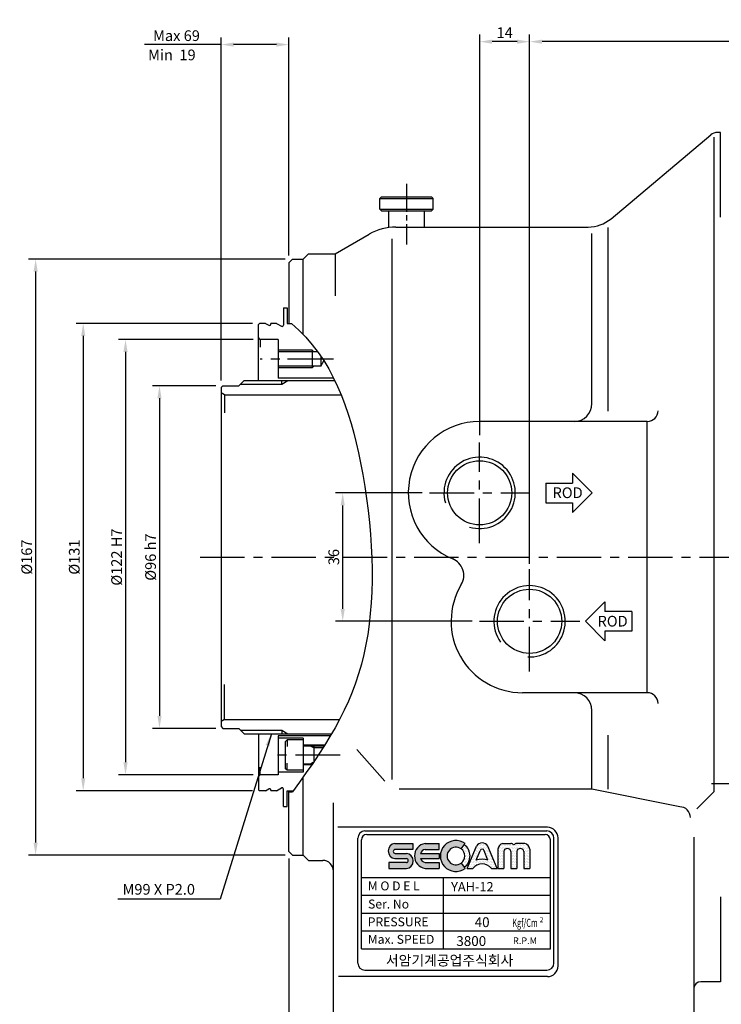
# Model space of a CAD drawing. Extents: x 87 to 854, y 16 to 520.
# Drawn here: x 423 to 620, y 244 to 520 of the extents above; entities that cross this region are included whole.
import ezdxf
from ezdxf.enums import TextEntityAlignment as Align

# ---------------------------------------------------------------- set-up
doc = ezdxf.new("R2010")
doc.units = 0
doc.header["$LTSCALE"] = 10
doc.header["$MEASUREMENT"] = 0
for name, pattern in [('CENTER', [2, 1.25, -0.25, 0.25, -0.25]), ('CENTER2', [1.125, 0.75, -0.125, 0.125, -0.125]), ('HIDDEN', [0.375, 0.25, -0.125])]:
    doc.linetypes.add(name, pattern=pattern)
doc.layers.get('0').update_dxf_attribs({"linetype": 'CONTINUOUS'})
doc.layers.get('DEFPOINTS').update_dxf_attribs({"linetype": 'CONTINUOUS'})
for name, color, linetype in [('ASHADE', 7, 'CONTINUOUS'), ('CEN', 1, 'CENTER'), ('CEN2', 1, 'CENTER2'), ('HID', 3, 'HIDDEN')]:
    doc.layers.add(name, color=color, linetype=linetype)
doc.styles.add('HAN', font='SIMPLEX', dxfattribs={"bigfont": 'ghs.shx'})
doc.styles.get("Standard").update_dxf_attribs({"font": 'SIMPLEX.SHX'})
doc.styles.add('style2', font='DotumChe.ttf', dxfattribs={"height": 3})
doc.dimstyles.get("Standard").update_dxf_attribs({"dimtxt": 3, "dimasz": 3.5, "dimexe": 2, "dimexo": 2, "dimgap": 1, "dimtad": 1, "dimdec": 4, "dimdsep": 46, "dimtxsty": 'Standard', "dimcen": 0.09, "dimdle": 2, "dimclrd": 1, "dimclre": 2, "dimclrt": 3, "dimadec": 0, "dimazin": 0, "dimtfac": 1, "dimtdec": 4, "dimtmove": 0, "dimatfit": 3, "dimfxl": 0, "dimtolj": 1, "dimtzin": 0, "dimarcsym": 0})
pattern_1 = [(0, (508.4047, 232.95803), (0.2196339, 0.4392678), [0, -0.4392678])]

# ---------------------------------------------------------------- blocks, each defined once
blk = doc.blocks.new('*D18')
at = {"layer": 'ASHADE', "color": 2, "lineweight": -2}
for p, q in [((498.72, 285.11), (498.72, 119.33)), ((748.72, 248.61), (748.72, 119.33))]:
    blk.add_line(p, q, dxfattribs=at)
at = {"layer": 'ASHADE', "color": 1, "lineweight": -2}
blk.add_line((745.22, 121.33), (502.22, 121.33), dxfattribs=at)
at = {"layer": 'ASHADE', "color": 1}
for points in [[(502.22, 121.92), (502.22, 120.75), (498.72, 121.33)], [(745.22, 121.92), (745.22, 120.75), (748.72, 121.33)]]:
    blk.add_solid(points, dxfattribs=at)
at = {"layer": 'DEFPOINTS', "color": 0}
for p in [(498.72, 287.11), (748.72, 250.61), (498.72, 121.33)]:
    blk.add_point(p, dxfattribs=at)
at = {"layer": 'ASHADE', "color": 3, "insert": (623.72, 123.83), "char_height": 3, "attachment_point": 5}
blk.add_mtext('\\A1;250', dxfattribs=at)
blk = doc.blocks.new('*D19')
at = {"layer": 'ASHADE', "color": 2, "lineweight": -2}
for p, q in [((748.72, 248.61), (748.72, 128.93)), ((587.22, 155.44), (587.22, 128.93))]:
    blk.add_line(p, q, dxfattribs=at)
at = {"layer": 'ASHADE', "color": 1, "lineweight": -2}
blk.add_line((745.22, 130.93), (590.72, 130.93), dxfattribs=at)
at = {"layer": 'ASHADE', "color": 1}
for points in [[(590.72, 131.51), (590.72, 130.34), (587.22, 130.93)], [(745.22, 131.51), (745.22, 130.34), (748.72, 130.93)]]:
    blk.add_solid(points, dxfattribs=at)
at = {"layer": 'DEFPOINTS', "color": 0}
for p in [(748.72, 250.61), (587.22, 157.44), (587.22, 130.93)]:
    blk.add_point(p, dxfattribs=at)
at = {"layer": 'ASHADE', "color": 3, "insert": (658.22, 133.43), "char_height": 3, "attachment_point": 5}
blk.add_mtext('\\A1;161.5', dxfattribs=at)
blk = doc.blocks.new('*D14')
at = {"color": 2, "lineweight": -2}
for p, q in [((536.14, 387.61), (511.82, 387.61)), ((550.14, 351.61), (511.82, 351.61))]:
    blk.add_line(p, q, dxfattribs=at)
at = {"color": 1, "lineweight": -2}
blk.add_line((513.82, 355.11), (513.82, 384.11), dxfattribs=at)
at = {"color": 1}
for points in [[(513.24, 384.11), (514.41, 384.11), (513.82, 387.61)], [(513.24, 355.11), (514.41, 355.11), (513.82, 351.61)]]:
    blk.add_solid(points, dxfattribs=at)
at = {"layer": 'DEFPOINTS', "color": 0}
for p in [(513.82, 387.61), (538.14, 387.61), (552.14, 351.61)]:
    blk.add_point(p, dxfattribs=at)
at = {"color": 3, "insert": (511.32, 369.61), "char_height": 3, "attachment_point": 5, "rotation": 90}
blk.add_mtext('\\A1;36', dxfattribs=at)
blk = doc.blocks.new('*D15')
at = {"color": 2, "lineweight": -2}
for p, q in [((536.14, 387.61), (511.82, 387.61)), ((550.14, 351.61), (511.82, 351.61))]:
    blk.add_line(p, q, dxfattribs=at)
at = {"color": 1, "lineweight": -2}
blk.add_line((513.82, 355.11), (513.82, 384.11), dxfattribs=at)
at = {"color": 1}
for points in [[(513.24, 384.11), (514.41, 384.11), (513.82, 387.61)], [(513.24, 355.11), (514.41, 355.11), (513.82, 351.61)]]:
    blk.add_solid(points, dxfattribs=at)
at = {"layer": 'DEFPOINTS', "color": 0}
for p in [(513.82, 387.61), (538.14, 387.61), (552.14, 351.61)]:
    blk.add_point(p, dxfattribs=at)
at = {"color": 3, "insert": (511.32, 369.61), "char_height": 3, "attachment_point": 5, "rotation": 90}
blk.add_mtext('\\A1;36', dxfattribs=at)
blk = doc.blocks.new('*D4')
at = {"layer": 'ASHADE', "color": 2, "lineweight": -2}
for p, q in [((552.22, 403.75), (552.22, 516.06)), ((566.22, 367.69), (566.22, 516.06))]:
    blk.add_line(p, q, dxfattribs=at)
at = {"layer": 'ASHADE', "color": 1, "lineweight": -2}
blk.add_line((562.72, 514.06), (555.72, 514.06), dxfattribs=at)
at = {"layer": 'ASHADE', "color": 1}
for points in [[(555.72, 514.64), (555.72, 513.47), (552.22, 514.06)], [(562.72, 514.64), (562.72, 513.47), (566.22, 514.06)]]:
    blk.add_solid(points, dxfattribs=at)
at = {"layer": 'DEFPOINTS', "color": 0}
for p in [(552.22, 514.06), (552.22, 401.75), (566.22, 365.69)]:
    blk.add_point(p, dxfattribs=at)
at = {"layer": 'ASHADE', "color": 3, "insert": (559.22, 516.56), "char_height": 3, "attachment_point": 5}
blk.add_mtext('\\A1;14', dxfattribs=at)
blk = doc.blocks.new('*D5')
at = {"layer": 'ASHADE', "color": 2, "lineweight": -2}
for p, q in [((566.22, 367.69), (566.22, 516.06)), ((748.72, 490.61), (748.72, 516.06))]:
    blk.add_line(p, q, dxfattribs=at)
at = {"layer": 'ASHADE', "color": 1, "lineweight": -2}
blk.add_line((745.22, 514.06), (569.72, 514.06), dxfattribs=at)
at = {"layer": 'ASHADE', "color": 1}
for points in [[(569.72, 514.64), (569.72, 513.47), (566.22, 514.06)], [(745.22, 514.64), (745.22, 513.47), (748.72, 514.06)]]:
    blk.add_solid(points, dxfattribs=at)
at = {"layer": 'DEFPOINTS', "color": 0}
for p in [(566.22, 514.06), (748.72, 488.61), (566.22, 365.69)]:
    blk.add_point(p, dxfattribs=at)
at = {"layer": 'ASHADE', "color": 3, "insert": (657.47, 516.56), "char_height": 3, "attachment_point": 5}
blk.add_mtext('\\A1;182.5', dxfattribs=at)
blk = doc.blocks.new('*D28')
at = {"color": 2, "lineweight": -2}
for p, q in [((478.22, 417.61), (460.46, 417.61)), ((478.22, 321.61), (460.46, 321.61))]:
    blk.add_line(p, q, dxfattribs=at)
at = {"color": 1, "lineweight": -2}
blk.add_line((462.46, 414.11), (462.46, 325.11), dxfattribs=at)
at = {"color": 1}
for points in [[(461.87, 414.11), (463.04, 414.11), (462.46, 417.61)], [(461.87, 325.11), (463.04, 325.11), (462.46, 321.61)]]:
    blk.add_solid(points, dxfattribs=at)
at = {"layer": 'DEFPOINTS', "color": 0}
for p in [(480.22, 417.61), (462.46, 321.61), (480.22, 321.61)]:
    blk.add_point(p, dxfattribs=at)
at = {"color": 3, "insert": (459.96, 369.61), "char_height": 3, "attachment_point": 5, "rotation": 90}
blk.add_mtext('\\A1;%%C96 h7', dxfattribs=at)
blk = doc.blocks.new('*D29')
at = {"color": 2, "lineweight": -2}
for p, q in [((488.72, 430.61), (450.93, 430.61)), ((488.72, 308.61), (450.93, 308.61))]:
    blk.add_line(p, q, dxfattribs=at)
at = {"color": 1, "lineweight": -2}
blk.add_line((452.93, 427.11), (452.93, 312.11), dxfattribs=at)
at = {"color": 1}
for points in [[(452.35, 427.11), (453.52, 427.11), (452.93, 430.61)], [(452.35, 312.11), (453.52, 312.11), (452.93, 308.61)]]:
    blk.add_solid(points, dxfattribs=at)
at = {"layer": 'DEFPOINTS', "color": 0}
for p in [(490.72, 430.61), (452.93, 308.61), (490.72, 308.61)]:
    blk.add_point(p, dxfattribs=at)
at = {"color": 3, "insert": (450.43, 369.61), "char_height": 3, "attachment_point": 5, "rotation": 90}
blk.add_mtext('\\A1;%%C122 H7', dxfattribs=at)
blk = doc.blocks.new('*D30')
at = {"color": 2, "lineweight": -2}
for p, q in [((488.52, 435.11), (439.07, 435.11)), ((488.52, 304.11), (439.07, 304.11))]:
    blk.add_line(p, q, dxfattribs=at)
at = {"color": 1, "lineweight": -2}
blk.add_line((441.07, 431.61), (441.07, 307.61), dxfattribs=at)
at = {"color": 1}
for points in [[(440.49, 431.61), (441.65, 431.61), (441.07, 435.11)], [(440.49, 307.61), (441.65, 307.61), (441.07, 304.11)]]:
    blk.add_solid(points, dxfattribs=at)
at = {"layer": 'DEFPOINTS', "color": 0}
for p in [(490.52, 435.11), (441.07, 304.11), (490.52, 304.11)]:
    blk.add_point(p, dxfattribs=at)
at = {"color": 3, "insert": (438.57, 369.61), "char_height": 3, "attachment_point": 5, "rotation": 90}
blk.add_mtext('\\A1;%%C131', dxfattribs=at)
blk = doc.blocks.new('*D31')
at = {"color": 2, "lineweight": -2}
for p, q in [((497.72, 453.11), (425.73, 453.11)), ((497.72, 286.11), (425.73, 286.11))]:
    blk.add_line(p, q, dxfattribs=at)
at = {"color": 1, "lineweight": -2}
blk.add_line((427.73, 449.61), (427.73, 289.61), dxfattribs=at)
at = {"color": 1}
for points in [[(427.15, 449.61), (428.31, 449.61), (427.73, 453.11)], [(427.15, 289.61), (428.31, 289.61), (427.73, 286.11)]]:
    blk.add_solid(points, dxfattribs=at)
at = {"layer": 'DEFPOINTS', "color": 0}
for p in [(499.72, 453.11), (427.73, 286.11), (499.72, 286.11)]:
    blk.add_point(p, dxfattribs=at)
at = {"color": 3, "insert": (425.23, 369.61), "char_height": 3, "attachment_point": 5, "rotation": 90}
blk.add_mtext('\\A1;%%C167', dxfattribs=at)
blk = doc.blocks.new('*D33')
at = {"color": 1, "lineweight": -2}
for p, q in [((479.72, 513.24), (458.22, 513.24)), ((495.22, 513.24), (483.22, 513.24))]:
    blk.add_line(p, q, dxfattribs=at)
at = {"color": 2, "lineweight": -2}
for p, q in [((479.72, 419.11), (479.72, 515.24)), ((498.72, 454.11), (498.72, 515.24))]:
    blk.add_line(p, q, dxfattribs=at)
at = {"color": 1}
for points in [[(483.22, 513.82), (483.22, 512.66), (479.72, 513.24)], [(495.22, 513.82), (495.22, 512.66), (498.72, 513.24)]]:
    blk.add_solid(points, dxfattribs=at)
at = {"layer": 'DEFPOINTS', "color": 0}
for p in [(479.72, 513.24), (498.72, 452.11), (479.72, 417.11)]:
    blk.add_point(p, dxfattribs=at)
at = {"color": 3, "insert": (467.22, 515.74), "char_height": 3, "attachment_point": 5}
blk.add_mtext('\\A1;Max 69', dxfattribs=at)

msp = doc.modelspace()

# ---------------------------------------------------------------- hatches: boundary and pattern name
h = msp.add_hatch()
h.set_pattern_fill('DOTS', color=5, scale=3.514142, style=0)
h.set_pattern_definition([(0, (508.4047, 232.95803), (0.10981694, 0.2196339), [0, -0.2196339])])
h.paths.add_polyline_path([(528.47092, 289.36457, 0.902336377), (528.47092, 285.14257), (531.68679, 285.14257, -0.910200414), (531.68679, 284.00536), (526.74136, 284.00536), (526.74136, 282.33628), (531.6772, 282.33628, 0.902336377), (531.6772, 286.55828), (528.51491, 286.55828, -0.910200414), (528.51491, 287.69548), (533.43683, 287.69548), (533.43683, 289.36457)])
h.paths.add_polyline_path([(540.86333, 287.69548), (540.86333, 289.36457), (536.90015, 289.36457, 0.837688265), (536.90015, 282.33628), (540.86333, 282.33628), (540.86333, 284.00536), (536.90015, 284.00536, -0.233227594), (535.62509, 285.14257), (540.86333, 285.14257), (540.86333, 286.55828), (535.62509, 286.55828, -0.233227594), (536.90015, 287.69548)])
h.paths.add_polyline_path([(547.04114, 287.83418), (548.16319, 289.32918, 2.000856977), (548.16319, 282.37167), (547.04114, 283.86667, -2.000856977)])
h = msp.add_hatch()
h.set_pattern_fill('DOTS', color=4, scale=7.028284, style=0)
h.set_pattern_definition(pattern_1)
h.paths.add_polyline_path([(547.04114, 283.86667), (547.92755, 282.68563, 0.499785847), (547.92755, 289.01522), (547.04114, 287.83418, -0.499785847)])
h.paths.add_polyline_path([(548.70642, 282.33628), (550.29317, 282.33628, -0.493903037), (555.51117, 282.33628), (557.09793, 282.33628), (554.49448, 288.62973, 0.556979936), (551.30987, 288.62973)])
h.paths.add_polyline_path([(552.36072, 287.32085, -0.856783769), (553.44362, 287.32085), (554.5359, 284.68043, 0.181942723), (551.26844, 284.68043)], flags=16)
h = msp.add_hatch()
h.set_pattern_fill('DOTS', color=4, scale=7.028284, style=0)
h.set_pattern_definition(pattern_1)
h.paths.add_polyline_path([(558.95552, 287.11803, -0.822840734), (560.96731, 287.11803), (560.96731, 282.33628), (562.61162, 282.33628), (562.61162, 287.11803, -0.822840734), (564.62341, 287.11803), (564.62341, 282.33628), (566.26772, 282.33628), (566.26772, 287.79349, 0.325175835), (564.85997, 289.36457), (562.63803, 289.36457, 0.240670349), (561.78947, 288.9262, 0.240670349), (560.9409, 289.36457), (558.71896, 289.36457, 0.325175835), (557.31121, 287.79349), (557.31121, 282.33628), (558.95552, 282.33628)])

# ---------------------------------------------------------------- linework, layer by layer
for p, q in [((619.71705, 464.84798), (619.71705, 488.61191)), ((619.71705, 464.84798), (619.71705, 488.61191)), ((589.05366, 464.45147), (617.0105, 487.91004)), ((589.05366, 464.45147), (617.0105, 487.91004)), ((524.71705, 470.61191), (524.21705, 470.11191)), ((524.71705, 470.61191), (524.21705, 470.11191)), ((524.21705, 470.11191), (539.21705, 470.11191)), ((524.21705, 470.11191), (539.21705, 470.11191)), ((524.21705, 467.11191), (524.21705, 470.11191)), ((524.21705, 467.11191), (524.21705, 470.11191)), ((524.71705, 470.61191), (538.71705, 470.61191)), ((524.71705, 470.61191), (538.71705, 470.61191)), ((538.71705, 470.61191), (539.21705, 470.11191)), ((538.71705, 470.61191), (539.21705, 470.11191)), ((539.21705, 467.11191), (539.21705, 470.11191)), ((539.21705, 467.11191), (539.21705, 470.11191)), ((524.21705, 467.11191), (539.21705, 467.11191)), ((524.21705, 467.11191), (539.21705, 467.11191)), ((524.71705, 466.61191), (524.21705, 467.11191)), ((524.71705, 466.61191), (524.21705, 467.11191)), ((524.71705, 466.61191), (538.71705, 466.61191)), ((524.71705, 466.61191), (538.71705, 466.61191)), ((526.71705, 461.97668), (526.71705, 466.61191)), ((526.71705, 461.97668), (526.71705, 466.61191)), ((536.71705, 462.11191), (536.71705, 466.61191)), ((536.71705, 462.11191), (536.71705, 466.61191)), ((539.21705, 467.11191), (538.71705, 466.61191)), ((539.21705, 467.11191), (538.71705, 466.61191)), ((528.72667, 462.11191), (582.62578, 462.11191)), ((528.72667, 462.11191), (582.62578, 462.11191)), ((588.23836, 410.53889), (588.23836, 462.00993)), ((588.23836, 410.53889), (588.23836, 462.00993)), ((511.71705, 454.61191), (521.22667, 460.10229)), ((511.71705, 454.61191), (521.22667, 460.10229)), ((583.70897, 412.61191), (583.70897, 460.28601)), ((583.70897, 412.61191), (583.70897, 460.28601)), ((499.71705, 453.11191), (498.71705, 452.11191)), ((499.71705, 453.11191), (498.71705, 452.11191)), ((499.71705, 453.11191), (502.71705, 453.11191)), ((499.71705, 453.11191), (502.71705, 453.11191)), ((502.71705, 453.11191), (504.21705, 454.61191)), ((502.71705, 453.11191), (504.21705, 454.61191)), ((502.71705, 432.05258), (502.71705, 453.11191)), ((504.21705, 454.61191), (511.71705, 454.61191)), ((504.21705, 454.61191), (511.71705, 454.61191)), ((498.71705, 452.11191), (498.71705, 435.11191)), ((498.71705, 443.61191), (498.71705, 435.36191)), ((497.21705, 439.46191), (498.21705, 439.46191)), ((497.21705, 439.46191), (497.21705, 434.65003)), ((498.21705, 439.46191), (498.21705, 435.11191)), ((490.21705, 419.11191), (490.21705, 434.81191)), ((490.21705, 419.11191), (490.21705, 434.81191)), ((492.21705, 435.11191), (490.51705, 435.11191)), ((492.21705, 435.11191), (493.11705, 434.5923)), ((495.21705, 435.11191), (493.71705, 435.11191)), ((493.71705, 434.93871), (493.71705, 435.11191)), ((495.21705, 435.11191), (496.61705, 434.30362)), ((498.21705, 435.11191), (499.46705, 435.11191)), ((498.21705, 435.11191), (499.46705, 435.11191)), ((495.71705, 430.61191), (490.71705, 430.61191)), ((495.71705, 430.61191), (490.71705, 430.61191)), ((495.71705, 430.61191), (495.71705, 419.71191)), ((495.71705, 430.61191), (495.71705, 419.71191)), ((506.8347, 427.11191), (495.71705, 427.11191)), ((506.8347, 427.11191), (495.71705, 427.11191)), ((507.71705, 425.85124), (507.71705, 423.11191)), ((507.71705, 425.85124), (507.71705, 423.11191)), ((507.71705, 423.11191), (495.71705, 423.11191)), ((507.71705, 423.11191), (495.71705, 423.11191)), ((507.71705, 423.11191), (508.55779, 424.56812)), ((507.71705, 423.11191), (508.55779, 424.56812)), ((511.29839, 419.71191), (495.71705, 419.71191)), ((511.29839, 419.71191), (495.71705, 419.71191)), ((480.21705, 417.61191), (479.71705, 417.11191)), ((480.21705, 417.61191), (479.71705, 417.11191)), ((479.71705, 417.11191), (479.71705, 322.11191)), ((480.21705, 417.61191), (484.71705, 417.61191)), ((480.21705, 417.61191), (483.71705, 417.61191)), ((480.21705, 417.61191), (483.71705, 417.61191)), ((480.21705, 417.61191), (484.71705, 417.61191)), ((484.71705, 417.61191), (486.21705, 419.11191)), ((484.71705, 417.61191), (486.21705, 419.11191)), ((486.21705, 419.11191), (511.59526, 419.11191)), ((486.21705, 419.11191), (511.59526, 419.11191)), ((496.71705, 418.11191), (496.71705, 419.11191)), ((496.71705, 418.11191), (496.71705, 419.11191)), ((480.71705, 415.11191), (479.71705, 415.68926)), ((480.71705, 415.11191), (479.71705, 415.68926)), ((480.71705, 415.11191), (513.38161, 415.11191)), ((480.71705, 415.11191), (513.38161, 415.11191)), ((480.71705, 415.11191), (480.71705, 410.02503)), ((480.71705, 415.11191), (480.71705, 410.02503)), ((599.21707, 331.61191), (599.21707, 407.61191)), ((599.21707, 331.61191), (599.21707, 407.61191)), ((480.71705, 324.11191), (480.71705, 333.90635)), ((480.71705, 324.11191), (480.71705, 333.90635)), ((583.70897, 304.56693), (583.70897, 326.61191)), ((583.70897, 304.56693), (583.70897, 326.61191)), ((480.71705, 324.11191), (479.71705, 323.53456)), ((480.71705, 324.11191), (479.71705, 323.53456)), ((480.71705, 324.11191), (512.9412, 324.11191)), ((480.71705, 324.11191), (512.9412, 324.11191)), ((479.71705, 322.11191), (480.21705, 321.61191)), ((479.71705, 322.11191), (480.21705, 321.61191)), ((480.21705, 321.61191), (484.71705, 321.61191)), ((480.21705, 321.61191), (484.71705, 321.61191)), ((484.71705, 321.61191), (486.21705, 320.11191)), ((484.71705, 321.61191), (486.21705, 320.11191)), ((486.21705, 320.11191), (510.71996, 320.11191)), ((486.21705, 320.11191), (510.71996, 320.11191)), ((490.21705, 320.11191), (490.21705, 304.41191)), ((490.21705, 320.11191), (490.21705, 304.41191)), ((496.71705, 321.11191), (496.71705, 320.11191)), ((496.71705, 321.11191), (496.71705, 320.11191)), ((510.3663, 319.51191), (495.71705, 319.51191)), ((510.3663, 319.51191), (495.71705, 319.51191)), ((495.71705, 319.51191), (495.71705, 308.61191)), ((495.71705, 319.51191), (495.71705, 308.61191)), ((502.71705, 318.86191), (495.71705, 318.86191)), ((502.71705, 318.86191), (495.71705, 318.86191)), ((497.71705, 317.86191), (498.21705, 318.36191)), ((497.71705, 317.86191), (498.21705, 318.36191)), ((497.71705, 317.86191), (497.71705, 310.36191)), ((497.71705, 317.86191), (497.71705, 310.36191)), ((502.71705, 318.36191), (498.21705, 318.36191)), ((502.71705, 318.36191), (498.21705, 318.36191)), ((498.21705, 318.36191), (498.21705, 316.51548)), ((498.21705, 318.36191), (498.21705, 316.51548)), ((502.71705, 318.86191), (502.71705, 309.36191)), ((502.71705, 318.86191), (502.71705, 309.36191)), ((588.23836, 304.56693), (588.23836, 319.72209)), ((588.23836, 304.56693), (588.23836, 319.72209)), ((508.74523, 316.86191), (502.71705, 316.86191)), ((508.74523, 316.86191), (502.71705, 316.86191)), ((508.58755, 316.61191), (502.71705, 316.61191)), ((508.58755, 316.61191), (502.71705, 316.61191)), ((505.71705, 316.61191), (505.71705, 312.24749)), ((505.71705, 316.61191), (505.71705, 312.24749)), ((498.21705, 309.86191), (498.21705, 311.88721)), ((498.21705, 309.86191), (498.21705, 311.88721)), ((502.71705, 309.36191), (495.71705, 309.36191)), ((502.71705, 309.36191), (495.71705, 309.36191)), ((498.21705, 309.86191), (497.71705, 310.36191)), ((498.21705, 309.86191), (497.71705, 310.36191)), ((502.71705, 309.86191), (498.21705, 309.86191)), ((502.71705, 309.86191), (498.21705, 309.86191)), ((505.28211, 311.61191), (502.71705, 311.61191)), ((505.28211, 311.61191), (502.71705, 311.61191)), ((505.10997, 311.36191), (502.71705, 311.36191)), ((505.10997, 311.36191), (502.71705, 311.36191)), ((495.71705, 308.61191), (490.71705, 308.61191)), ((495.71705, 308.61191), (493.21705, 308.61191)), ((502.71705, 286.11191), (502.71705, 307.9648)), ((492.21705, 304.11191), (490.51705, 304.11191)), ((492.21705, 304.11191), (493.11705, 304.63153)), ((493.71705, 304.28512), (493.71705, 304.11191)), ((495.21705, 304.11191), (493.71705, 304.11191)), ((495.21705, 304.11191), (496.61705, 304.9202)), ((497.21705, 299.76191), (497.21705, 304.57379)), ((498.21705, 304.11191), (499.90262, 304.11191)), ((498.21705, 304.11191), (499.90262, 304.11191)), ((498.21705, 299.76191), (498.21705, 304.11191)), ((498.71705, 303.86191), (499.71705, 303.86191)), ((498.71705, 303.86191), (499.71705, 303.86191)), ((498.71705, 287.11191), (498.71705, 303.86191)), ((498.71705, 287.11191), (498.71705, 303.86191)), ((497.21705, 299.76191), (498.21705, 299.76191)), ((511.21705, 239.94931), (511.21705, 300.71845)), ((511.21705, 239.94931), (511.21705, 300.71845)), ((520.05226, 292.85042), (571.05226, 292.85042)), ((518.05226, 255.85042), (518.05226, 290.85042)), ((519.05226, 259.85042), (519.05226, 290.35042)), ((520.55226, 291.85042), (570.55226, 291.85042)), ((572.05226, 259.85042), (572.05226, 290.35042)), ((573.05226, 255.85042), (573.05226, 290.85042)), ((574.21705, 255.04977), (574.21705, 290.88995)), ((574.21705, 255.04977), (574.21705, 290.88995)), ((499.71705, 286.11191), (498.71705, 287.11191)), ((499.71705, 286.11191), (498.71705, 287.11191)), ((499.71705, 286.11191), (502.71705, 286.11191)), ((499.71705, 286.11191), (502.71705, 286.11191)), ((502.71705, 286.11191), (504.21705, 284.61191)), ((502.71705, 286.11191), (504.21705, 284.61191)), ((504.21705, 284.61191), (508.21705, 284.61191)), ((504.21705, 284.61191), (508.21705, 284.61191)), ((519.05226, 279.85042), (572.05226, 279.85042)), ((542.05226, 259.85042), (542.05226, 279.85042)), ((519.05226, 274.85042), (572.05226, 274.85042)), ((619.71705, 274.37584), (619.71705, 250.61191)), ((619.71705, 274.37584), (619.71705, 250.61191)), ((519.05226, 269.85042), (572.05226, 269.85042)), ((519.05226, 264.85042), (572.05226, 264.85042)), ((519.05226, 259.85042), (572.05226, 259.85042)), ((520.05226, 253.85042), (571.05226, 253.85042))]:
    msp.add_line(p, q)
at = {"color": 3}
for p, q in [((505.21705, 427.61191), (495.71705, 427.61191)), ((505.21705, 427.61191), (495.71705, 427.61191)), ((505.21705, 427.61191), (505.21705, 422.61191)), ((505.21705, 427.61191), (505.21705, 422.61191)), ((505.71705, 427.11191), (505.21705, 427.61191)), ((505.71705, 427.11191), (505.21705, 427.61191)), ((505.21705, 422.61191), (495.71705, 422.61191)), ((505.21705, 422.61191), (495.71705, 422.61191)), ((505.21705, 422.61191), (505.71705, 423.11191)), ((505.21705, 422.61191), (505.71705, 423.11191)), ((485.21705, 418.11191), (496.71705, 418.11191)), ((485.21705, 418.11191), (496.71705, 418.11191)), ((496.71705, 418.11191), (498.4367, 419.11191)), ((496.71705, 418.11191), (498.4367, 419.11191)), ((485.21705, 321.11191), (496.71705, 321.11191)), ((485.21705, 321.11191), (496.71705, 321.11191)), ((496.71705, 321.11191), (498.4367, 320.11191)), ((496.71705, 321.11191), (498.4367, 320.11191)), ((505.71705, 316.11191), (504.7887, 316.61191)), ((505.71705, 316.11191), (504.7887, 316.61191)), ((508.26986, 316.11191), (505.71705, 316.11191)), ((508.26986, 316.11191), (505.71705, 316.11191)), ((505.57081, 312.03315), (504.7887, 311.61191)), ((505.57081, 312.03315), (504.7887, 311.61191))]:
    msp.add_line(p, q, dxfattribs=at)
at = {"color": 4}
for p, q in [((578.23203, 393.11191), (578.23203, 390.36191)), ((578.23203, 393.11191), (578.23203, 390.36191)), ((578.23203, 393.11191), (583.73203, 387.61191)), ((578.23203, 393.11191), (583.73203, 387.61191)), ((570.73203, 390.36191), (570.73203, 384.86191)), ((570.73203, 390.36191), (570.73203, 384.86191)), ((570.73203, 390.36191), (578.23203, 390.36191)), ((570.73203, 390.36191), (578.23203, 390.36191)), ((578.23203, 382.11191), (583.73203, 387.61191)), ((578.23203, 382.11191), (583.73203, 387.61191)), ((570.73203, 384.86191), (578.23203, 384.86191)), ((570.73203, 384.86191), (578.23203, 384.86191)), ((578.23203, 384.86191), (578.23203, 382.11191)), ((578.23203, 384.86191), (578.23203, 382.11191)), ((587.35416, 357.11191), (581.85416, 351.61191)), ((587.35416, 357.11191), (581.85416, 351.61191)), ((587.35416, 357.11191), (587.35416, 354.36191)), ((587.35416, 357.11191), (587.35416, 354.36191)), ((594.85416, 354.36191), (587.35416, 354.36191)), ((594.85416, 354.36191), (587.35416, 354.36191)), ((594.85416, 354.36191), (594.85416, 348.86191)), ((594.85416, 354.36191), (594.85416, 348.86191)), ((587.35416, 346.11191), (581.85416, 351.61191)), ((587.35416, 346.11191), (581.85416, 351.61191)), ((594.85416, 348.86191), (587.35416, 348.86191)), ((594.85416, 348.86191), (587.35416, 348.86191)), ((587.35416, 348.86191), (587.35416, 346.11191)), ((587.35416, 348.86191), (587.35416, 346.11191)), ((548.70642, 282.33628), (551.30987, 288.62973)), ((551.26844, 284.68043), (552.36072, 287.32085)), ((554.5359, 284.68043), (553.44362, 287.32085)), ((557.09793, 282.33628), (554.49448, 288.62973)), ((557.31121, 287.79349), (557.31121, 282.33628)), ((558.71896, 289.36457), (560.9409, 289.36457)), ((558.95552, 287.11803), (558.95552, 282.33628)), ((560.96731, 287.11803), (560.96731, 282.33628)), ((562.61162, 287.11803), (562.61162, 282.33628)), ((564.85997, 289.36457), (562.63803, 289.36457)), ((564.62341, 287.11803), (564.62341, 282.33628)), ((566.26772, 287.79349), (566.26772, 282.33628)), ((548.70642, 282.33628), (550.29317, 282.33628)), ((555.51117, 282.33628), (557.09793, 282.33628)), ((557.31121, 282.33628), (558.95552, 282.33628)), ((560.96731, 282.33628), (562.61162, 282.33628)), ((564.62341, 282.33628), (566.26772, 282.33628))]:
    msp.add_line(p, q, dxfattribs=at)
at = {"color": 5}
for p, q in [((528.47092, 289.36457), (533.43683, 289.36457)), ((533.43683, 287.69548), (528.51491, 287.69548)), ((533.43683, 289.36457), (533.43683, 287.69548)), ((536.90015, 289.36457), (540.86333, 289.36457)), ((536.90015, 287.69548), (540.86333, 287.69548)), ((540.86333, 287.69548), (540.86333, 289.36457)), ((547.04114, 287.83418), (548.16319, 289.32918)), ((528.47092, 285.14257), (531.68679, 285.14257)), ((528.51491, 286.55828), (531.6772, 286.55828)), ((535.62509, 286.55828), (540.86333, 286.55828)), ((535.62509, 285.14257), (540.86333, 285.14257)), ((540.86333, 286.55828), (540.86333, 285.14257)), ((526.74136, 284.00536), (526.74136, 282.33628)), ((531.68679, 284.00536), (526.74136, 284.00536)), ((526.74136, 282.33628), (531.6772, 282.33628)), ((536.90015, 284.00536), (540.86333, 284.00536)), ((536.90015, 282.33628), (540.86333, 282.33628)), ((540.86333, 284.00536), (540.86333, 282.33628)), ((547.04114, 283.86667), (548.16319, 282.37167))]:
    msp.add_line(p, q, dxfattribs=at)
for centre, radius, start, end in [((582.62578, 472.11191), 10, 270, 310), ((582.62578, 472.11191), 10, 270, 310), ((528.72667, 447.11191), 15, 90, 120), ((528.72667, 447.11191), 15, 90, 120), ((493.31705, 434.93871), 0.4, 240, 0), ((496.81705, 434.65003), 0.4, 240, 360), ((578.70897, 412.61191), 5, 270, 0), ((578.70897, 412.61191), 5, 270, 0), ((578.70897, 326.61191), 5, 0, 90), ((578.70897, 326.61191), 5, 0, 90), ((493.31705, 304.28512), 0.4, 0, 120), ((496.81705, 304.57379), 0.4, 0, 120), ((520.05226, 290.85042), 2, 90, 180), ((571.05226, 290.85042), 2, 0, 90), ((520.55226, 290.35042), 1.5, 90, 180), ((570.55226, 290.35042), 1.5, 0, 90), ((508.21705, 281.61191), 3, 0, 90), ((508.21705, 281.61191), 3, 0, 90), ((520.05226, 255.85042), 2, 180, 270), ((571.05226, 255.85042), 2, 270, 0)]:
    msp.add_arc(centre, radius, start, end)
for centre, radius, start, end in [((545.55226, 285.85042), 4.34956, 53.1104686, 306.8895314), ((528.68825, 287.25357), 2.12216, 95.8778301, 264.1221699), ((528.56848, 287.12688), 0.57112, 95.3830499, 264.6169501), ((537.5258, 285.85042), 3.5694, 100.0949734, 259.9050266), ((537.4153, 285.83446), 1.931, 105.4726353, 157.9857417), ((545.55226, 285.85042), 2.48033, 53.1104686, 306.8895314), ((531.45987, 284.44728), 2.12216, 275.8778301, 84.1221699), ((531.63321, 284.57397), 0.57112, 275.3830499, 84.6169501), ((537.4153, 285.86638), 1.931, 202.0142583, 254.5273647)]:
    msp.add_arc(centre, radius, start, end, dxfattribs=at)
at = {"color": 4}
for centre, radius, start, end in [((545.55226, 285.85042), 2.48033, 306.8895314, 53.1104686), ((545.55226, 285.85042), 3.95701, 306.8895314, 53.1104686), ((552.90217, 287.64376), 1.87285, 31.766141, 148.233859), ((552.90217, 287.23683), 0.54793, 8.8211358, 171.1788642), ((559.09523, 287.61117), 1.79331, 102.1118144, 174.1649074), ((559.96142, 286.92064), 1.02507, 11.1021208, 168.8978792), ((560.9362, 288.31498), 1.0496, 35.6153554, 90.2564683), ((562.64273, 288.31498), 1.0496, 89.7435317, 144.3846446), ((563.61751, 286.92064), 1.02507, 11.1021208, 168.8978792), ((564.4837, 287.61117), 1.79331, 5.8350926, 77.8881856), ((552.90217, 280.33937), 4.63831, 69.3764927, 110.6235073), ((552.90217, 280.33937), 3.2855, 37.430188, 142.569812)]:
    msp.add_arc(centre, radius, start, end, dxfattribs=at)
msp.add_open_spline([(499.46705, 435.11191), (511.03202, 425.28017), (521.71248, 393.48126), (524.00473, 340.79178), (510.60481, 318.5174), (499.71705, 303.86191)], degree=3, knots=[7.276236222, 7.276236222, 7.276236222, 7.276236222, 44.573395951, 89.527727947, 136.125509585, 136.125509585, 136.125509585, 136.125509585], dxfattribs=at)
at = {"layer": 'ASHADE'}
for p, q in [((619.71705, 488.61191), (618.93887, 488.61191)), ((619.71705, 488.61191), (618.93887, 488.61191)), ((617.85974, 487.30059), (617.85974, 303.79304)), ((527.63833, 458.84683), (527.63833, 307.30401)), ((527.63833, 458.84683), (527.63833, 307.30401)), ((511.71705, 454.61191), (511.71705, 442.80025)), ((511.71705, 454.61191), (511.71705, 442.80025)), ((490.51705, 435.11191), (490.21705, 434.81191)), ((490.51705, 435.11191), (490.21705, 434.81191)), ((490.71705, 430.61191), (490.21705, 431.11191)), ((490.71705, 430.61191), (490.21705, 431.11191)), ((490.71705, 430.61191), (490.71705, 428.48077)), ((490.71705, 430.61191), (490.71705, 428.48077)), ((525.62006, 306.85124), (517.81865, 315.68104)), ((525.62006, 306.85124), (517.81865, 315.68104)), ((490.71705, 308.61191), (490.71705, 310.74305)), ((490.71705, 308.61191), (490.21705, 308.11191)), ((490.51705, 304.11191), (490.21705, 304.41191)), ((490.51705, 304.11191), (490.21705, 304.41191)), ((583.70897, 304.56693), (529.62321, 304.56693)), ((583.70897, 304.56693), (529.62321, 304.56693)), ((608.31614, 299.62457), (583.70897, 304.56693)), ((608.31614, 299.62457), (583.70897, 304.56693)), ((617.85974, 303.79304), (613.09576, 299.03028)), ((571.21705, 293.88995), (512.48949, 293.88995)), ((571.21705, 293.88995), (512.48949, 293.88995)), ((612.21705, 291.11107), (612.21705, 206.61191)), ((612.21705, 291.11107), (612.21705, 206.61191)), ((571.21705, 252.04977), (512.64015, 252.04977)), ((571.21705, 252.04977), (512.64015, 252.04977)), ((619.71705, 250.61191), (614.21705, 250.61191)), ((619.71705, 250.61191), (614.21705, 250.61191))]:
    msp.add_line(p, q, dxfattribs=at)
for centre, radius, start, end in [((618.93887, 485.61191), 3, 90, 130), ((618.93887, 485.61191), 3, 90, 130), ((599.21707, 410.61191), 3, 270, 0), ((599.21707, 410.61191), 3, 270, 0), ((599.21707, 328.61191), 3, 0, 90), ((599.21707, 328.61191), 3, 0, 90), ((608.31614, 296.62457), 3, 0, 90), ((608.31614, 296.62457), 3, 0, 90), ((571.21705, 290.88995), 3, 0, 90), ((571.21705, 290.88995), 3, 0, 90), ((571.21705, 255.04977), 3, 270, 0), ((571.21705, 255.04977), 3, 270, 0), ((614.21705, 248.61191), 2, 90, 180), ((614.21705, 248.61191), 2, 90, 180)]:
    msp.add_arc(centre, radius, start, end, dxfattribs=at)
at = {"layer": 'CEN'}
for p, q in [((511.2136, 425.11191), (490.7115, 425.11191)), ((510.80215, 425.11191), (493.70418, 425.11191)), ((552.21707, 373.53462), (552.21707, 401.7546)), ((552.21707, 373.53462), (552.21707, 401.7546)), ((538.13978, 387.61191), (566.29435, 387.61191)), ((538.13978, 387.61191), (566.29435, 387.61191)), ((473.81767, 369.61191), (783.66428, 369.61191)), ((566.21707, 337.53462), (566.21707, 366.22038)), ((566.21707, 337.53462), (566.21707, 365.6892)), ((552.13978, 351.61191), (580.29435, 351.61191)), ((552.13978, 351.61191), (580.29435, 351.61191)), ((513.07137, 314.11191), (493.44792, 314.11191)), ((649.22969, 306.11191), (617.20441, 306.11191))]:
    msp.add_line(p, q, dxfattribs=at)
at = {"layer": 'CEN2'}
for p in [(531.71705, 474.16876), (531.71705, 473.90595)]:
    msp.add_line(p, (531.71705, 457.22429), dxfattribs=at)
at = {"layer": 'DEFPOINTS', "color": 0, "linetype": 'ByBlock'}
for p in [(499.71705, 453.11191), (499.71705, 453.11191), (502.71705, 453.11191), (502.71705, 453.11191), (479.71705, 322.11191), (479.71705, 322.11191), (479.71705, 322.11191), (479.71705, 322.11191), (484.71705, 321.61191), (484.71705, 321.61191)]:
    msp.add_point(p, dxfattribs=at)
at = {"layer": 'HID', "color": 0, "linetype": 'ByBlock'}
for p, q in [((599.21707, 407.61191), (552.21707, 407.61191)), ((599.21707, 407.61191), (552.21707, 407.61191)), ((599.21707, 331.61191), (564.21707, 331.61191)), ((599.21707, 331.61191), (564.21707, 331.61191))]:
    msp.add_line(p, q, dxfattribs=at)
for centre in [(552.21707, 387.61191), (552.21707, 387.61191), (566.21707, 351.61191), (566.21707, 351.61191)]:
    msp.add_circle(centre, 9, dxfattribs=at)
for centre, radius, start, end in [((552.21707, 387.61191), 20, 90, 247.8063725), ((552.21707, 387.61191), 20, 90, 247.8063725), ((542.77362, 364.4641), 5, 329.0635252, 67.8063725), ((542.77362, 364.4641), 5, 329.0635252, 67.8063725), ((564.21707, 351.61191), 20, 149.0635252, 270), ((564.21707, 351.61191), 20, 149.0635252, 270)]:
    msp.add_arc(centre, radius, start, end, dxfattribs=at)
at = {"layer": 'HID', "color": 3, "linetype": 'ByBlock'}
for centre, start, end in [((552.21707, 387.61191), 253.678537, 195.9620142), ((552.21707, 387.61191), 253.678537, 195.9620142), ((566.21707, 351.61191), 266.9946699, 215.5250262), ((566.21707, 351.61191), 266.9946699, 215.5250262)]:
    msp.add_arc(centre, 10, start, end, dxfattribs=at)

# ---------------------------------------------------------------- texts
at = {"color": 3, "style": 'HAN'}
for s, p in [('Min  19', (459.26602, 508.84151)), ('M99 X P2.0', (452.09089, 275.0007)), ('M99 X P2.0', (452.09089, 275.0007))]:
    msp.add_text(s, height=3, dxfattribs=at).set_placement(p)
at = {"color": 4, "style": 'HAN'}
for p in [(572.64729, 386.14842), (572.64729, 386.14842), (585.26253, 350.14842), (585.26253, 350.14842)]:
    msp.add_text('ROD', height=3, dxfattribs=at).set_placement(p)
at = {"color": 0, "style": 'style2'}
for s, p in [('M O D E L', (520.85606, 276.20831)), ('Ser. No', (520.93464, 271.12712)), ('PRESSURE', (520.8482, 266.13836)), ('Max. SPEED', (520.85606, 261.24201))]:
    msp.add_text(s, height=2.5, dxfattribs=at).set_placement(p)
at = {"color": 2}
for s, height, p in [('YAH-12', 2.62656, (544.21241, 275.90478)), ('40', 2.7648, (550.81721, 265.90996)), ('3800', 2.7648, (545.67005, 260.62601))]:
    msp.add_text(s, height=height, dxfattribs=at).set_placement(p)
at = {"color": 3, "width": 0.555614}
msp.add_text('Kgf/Cm', height=2.3, dxfattribs=at).set_placement((561.36408, 265.96682), (568.48388, 265.96682), align=Align.FIT)
at = {"color": 3}
for s, height, p in [('2', 1.3824, (569.05427, 267.27933)), ('R.P.M', 1.86624, (561.57197, 261.16288))]:
    msp.add_text(s, height=height, dxfattribs=at).set_placement(p)
at = {"style": 'HAN'}
msp.add_text('서암기계공업주식회사', height=2.84592, dxfattribs=at).set_placement((525.94006, 255.14955))

# ---------------------------------------------------------------- dimensions: what is measured, and where the dimension line sits
dim = msp.add_linear_dim(base=(479.71705, 513.24086), p1=(498.71705, 452.11191), p2=(479.71705, 417.11191), text='Max 69', dimstyle='Standard')
dim.commit()
dim.dimension.update_dxf_attribs({"geometry": '*D33', "text_midpoint": (467.21705, 513.24086), "dimtype": 160})
for base, p1, p2, text, picture, middle in [((427.72898, 286.11191), (499.71705, 453.11191), (499.71705, 286.11191), '%%C<>', '*D31', (425.22898, 369.61191)), ((441.07108, 304.11191), (490.51705, 435.11191), (490.51705, 304.11191), '%%C<>', '*D30', (438.57108, 369.61191)), ((452.93347, 308.61191), (490.71705, 430.61191), (490.71705, 308.61191), '%%C<> H7', '*D29', (450.43347, 369.61191)), ((462.45757, 321.61191), (480.21705, 417.61191), (480.21705, 321.61191), '%%C<> h7', '*D28', (459.95757, 369.61191))]:
    dim = msp.add_linear_dim(base=base, p1=p1, p2=p2, angle=90, text=text, dimstyle='Standard')
    dim.commit()
    dim.dimension.update_dxf_attribs({"geometry": picture, "text_midpoint": middle})
for picture in ['*D14', '*D15']:
    dim = msp.add_linear_dim(base=(513.8222, 387.61191), p1=(552.13978, 351.61191), p2=(538.13978, 387.61191), angle=90, dimstyle='Standard')
    dim.commit()
    dim.dimension.update_dxf_attribs({"geometry": picture, "text_midpoint": (513.8222, 369.61191), "dimtype": 160})
at = {"layer": 'ASHADE'}
for base, p1, p2, picture, middle in [((552.21707, 514.05514), (566.21707, 365.6892), (552.21707, 401.7546), '*D4', (559.21707, 516.55514)), ((566.21707, 514.05514), (748.71705, 488.61191), (566.21707, 365.6892), '*D5', (657.46706, 516.55514)), ((498.71705, 121.3344), (748.71705, 250.61191), (498.71705, 287.11191), '*D18', (623.71705, 123.8344))]:
    dim = msp.add_linear_dim(base=base, p1=p1, p2=p2, dimstyle='Standard', dxfattribs=at)
    dim.commit()
    dim.dimension.update_dxf_attribs({"geometry": picture, "text_midpoint": middle})
dim = msp.add_linear_dim(base=(587.21705, 130.92515), p1=(748.71705, 250.61191), p2=(587.21705, 157.43767), dimstyle='Standard', dxfattribs=at)
dim.commit()
dim.dimension.update_dxf_attribs({"geometry": '*D19', "text_midpoint": (658.21705, 130.92515), "dimtype": 160})

# ---------------------------------------------------------------- leaders
at = {"layer": 'ASHADE', "color": 1}
msp.add_leader([(493.81698, 320.11191), (479.48943, 273.74114), (450.79165, 273.74114)], dimstyle='Standard', dxfattribs=at)
msp.add_leader([(493.81698, 320.11191), (479.48943, 273.74114), (450.79165, 273.74114)], dimstyle='Standard', dxfattribs=at)

doc.saveas('drawing.dxf')
